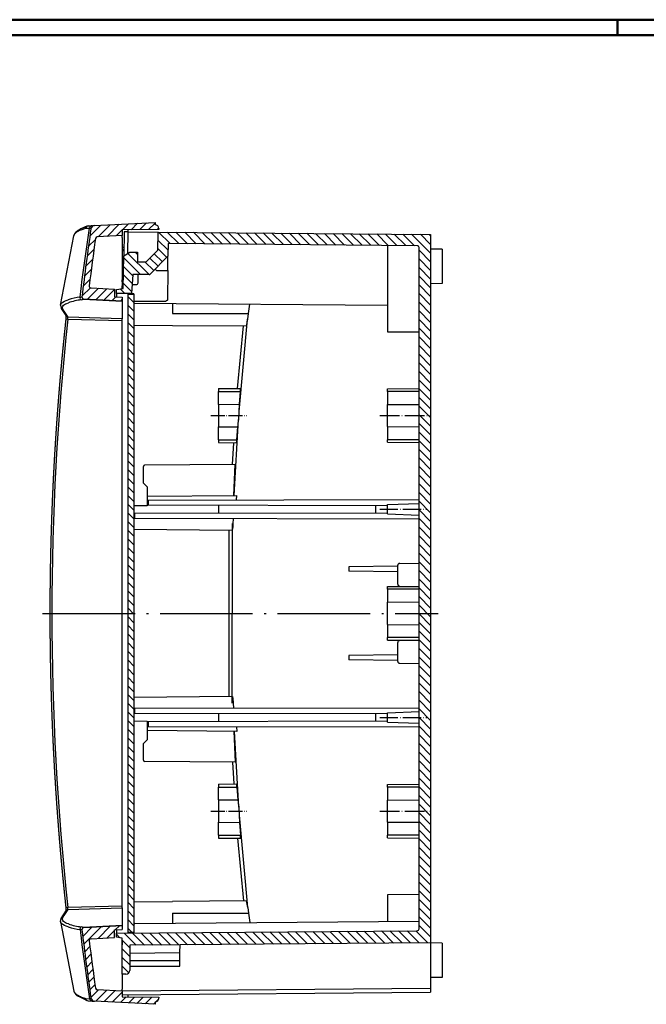
# Model space of a CAD drawing. Units: millimetres. Extents: x 1 to 593, y 1 to 419.
# Drawn here: x 248 to 410, y 164 to 419 of the extents above; entities that cross this region are included whole.
import ezdxf

# ---------------------------------------------------------------- set-up
doc = ezdxf.new("R2010")
doc.units = ezdxf.units.MM
doc.linetypes.add('ACAD_ISO04W100', pattern=[30.5, 24, -3, 0.5, -3])
pattern_1 = [(44.99999999999999, (418.0942474238698, 21.95972610784389), (-1.122532015133643, 1.122532015133644), [])]

msp = doc.modelspace()

# ---------------------------------------------------------------- hatches: boundary and pattern name
at = {"linetype": 'Continuous', "extrusion": (0, 0, -1)}
h = msp.add_hatch(dxfattribs=at)
h.set_pattern_fill('ANSI31', color=1, scale=0.5, angle=-90, style=0)
h.set_pattern_definition([(315, (-165, 12.50000000000136), (1.122532015133644, 1.122532015133643), [])])
edge = h.paths.add_edge_path(flags=0)
edge.add_line((-284, 364.5829052440138), (-284, 364.8000000000016))
edge.add_ellipse((-283, 364.8000000000016), major_axis=(0.7071067811865489, 0.707106781186549), ratio=0.999999999999996, start_angle=45, end_angle=135, ccw=False)
edge.add_line((-283, 365.8000000000015), (-283, 366.4192622342659))
edge.add_line((-283, 366.4192622342659), (-267.346490808215, 365.5988965795379))
edge.add_ellipse((-267.3988267644578, 364.6002670447833), major_axis=(-0.7071067811865533, 0.7071067811865533), ratio=0.999999999999982, start_angle=233.403380004054, end_angle=312.0000000000001, ccw=False)
edge.add_ellipse((-856.9999999999998, 277.5000000000016), major_axis=(-422.142748368478, 422.142748368478), ratio=0.9999999999998938, start_angle=231.6929645167051, end_angle=233.4033800040566, ccw=False)
edge.add_ellipse((-264.5651663943143, 347.0213487398212), major_axis=(-0.3535533905932857, 0.3535533905932857), ratio=0.9999999999999806, start_angle=138.0000000000005, end_angle=231.6929645167046, ccw=False)
edge.add_line((-264.5389984161929, 346.5220339724437), (-274.5, 346.0000000000016))
edge.add_line((-274.5, 346.0000000000016), (-274.5, 347.0013723459995))
edge.add_line((-274.5, 347.0013723459995), (-272.5, 347.1061879045655))
edge.add_line((-272.5, 347.1061879045655), (-272.5, 349.1089325965613))
edge.add_line((-272.5, 349.1089325965615), (-266.3985335834436, 349.4286969018234))
edge.add_ellipse((-266.424701561565, 349.9280116692005), major_axis=(-0.3535533905932882, 0.3535533905932882), ratio=0.9999999999999643, start_angle=138.0000000000005, end_angle=231.9918264827069)
edge.add_ellipse((-856.9999999999998, 277.5000000000016), major_axis=(-421.0820881967761, 421.0820881967761), ratio=0.9999999999998211, start_angle=231.9918264827084, end_angle=233.1802774414454)
edge.add_ellipse((-268.0539652363787, 362.1614914598599), major_axis=(-0.3535533905932884, 0.3535533905932884), ratio=0.9999999999999749, start_angle=233.1802774414455, end_angle=311.9999999999995)
edge.add_line((-268.0277972582573, 362.6608062272373), (-274.5, 363.0000000000016))
edge.add_line((-274.5, 363.0000000000016), (-274.5, 364.5000000000016))
edge.add_line((-274.5, 364.5000000000016), (-284, 364.5829052440138))
at = {"linetype": 'Continuous', "extrusion": (1e-16, 1e-16, -1)}
h = msp.add_hatch(dxfattribs=at)
h.set_pattern_fill('ANSI31', color=1, scale=0.5, angle=-1.27e-14, style=0)
h.set_pattern_definition(pattern_1)
edge = h.paths.add_edge_path(flags=0)
edge.add_line((-273.0000000000001, 182.0000000000016), (-273.0000000000001, 181.0144904710643))
edge.add_line((-273.0000000000001, 181.0144904710643), (-274.5000000000001, 180.7500000000016))
edge.add_line((-274.5000000000001, 180.7500000000016), (-274.5000000000001, 171.4000000000016))
edge.add_line((-274.5, 171.4000000000016), (-275.4433546510739, 171.4000000000016))
edge.add_ellipse((-275.4433546510741, 172.4000000000016), major_axis=(-0.7071067811865503, 0.7071067811865503), ratio=0.9999999999999978, start_angle=45.4999999999996, end_angle=135, ccw=False)
edge.add_line((-276.4433165741382, 172.3912734645032), (-276.5000000000001, 178.8865507187217))
edge.add_line((-276.5000000000001, 178.8865507187217), (-289.5000000000001, 179.0000000000016))
edge.add_line((-289.5000000000001, 179.0000000000015), (-354.5000000000001, 179.5672464064008))
edge.add_line((-354.5000000000001, 179.5672464064009), (-354.5000000000001, 363.3018505767408))
edge.add_line((-354.5000000000001, 363.3018505767408), (-283.7823703463378, 363.9189939812042))
edge.add_line((-283.7823703463378, 363.9189939812042), (-283.7000000000001, 359.2000000000016))
edge.add_line((-283.7000000000001, 359.2000000000016), (-280.7, 356.2000000000016))
edge.add_line((-280.7, 356.2000000000016), (-278.5000000000001, 356.2000000000016))
edge.add_line((-278.5000000000001, 356.2000000000016), (-278.5000000000001, 358.7000000000016))
edge.add_line((-278.5000000000001, 358.7000000000016), (-276.5000000000001, 358.7000000000016))
edge.add_line((-276.5000000000001, 358.7000000000016), (-274.9151686705364, 357.7849972053156))
edge.add_line((-274.9151686705364, 357.7849972053156), (-274.7670115480033, 349.2970813400753))
edge.add_line((-274.7670115480033, 349.2970813400753), (-273.0000000000001, 348.9855095289389))
edge.add_line((-273.0000000000001, 348.9855095289389), (-273.0000000000001, 348.0000000000016))
edge.add_line((-273.0000000000001, 348.0000000000016), (-276.8597004851241, 347.966316904156))
edge.add_line((-276.8597004851241, 347.966316904156), (-277.2913418254401, 352.9000000000016))
edge.add_line((-277.2913418254401, 352.9000000000016), (-281.4428932188135, 352.9000000000016))
edge.add_ellipse((-281.4428932188135, 353.4000000000016), major_axis=(0.3535533905932765, 0.3535533905932765), ratio=0.9999999999995971, start_angle=180, end_angle=225.0000000000001, ccw=False)
edge.add_line((-281.7964466094068, 353.0464466094083), (-286.3711529778123, 357.6211529778138))
edge.add_line((-286.3711529778123, 357.6211529778138), (-286.4000000000001, 360.9266943105591))
edge.add_line((-286.4000000000001, 360.9266943105592), (-351.0043632677493, 360.3629005736154))
edge.add_ellipse((-351.0000000000001, 359.8629196120833), major_axis=(-0.3535533905932742, 0.3535533905932742), ratio=0.9999999999999445, start_angle=-44.50000000000843, end_angle=44.99999999999999)
edge.add_line((-351.5, 359.8629196120833), (-351.5000000000001, 183.1807147268736))
edge.add_ellipse((-351.0000000000001, 183.1807147268736), major_axis=(-0.3535533905932899, 0.3535533905932899), ratio=0.9999999999999161, start_angle=44.99999999999999, end_angle=134.4999999999954)
edge.add_line((-351.0043632677493, 182.6807337653416), (-273.0000000000001, 182.0000000000016))
h = msp.add_hatch(dxfattribs=at)
h.set_pattern_fill('ANSI31', color=1, scale=0.5, angle=-1.27e-14, style=0)
h.set_pattern_definition(pattern_1)
h.paths.add_polyline_path([(-276.0000000000001, 182.2000000000017), (-277.5000000000001, 182.2000000000017), (-277.5000000000001, 347.8000000000017), (-276.0000000000001, 347.8000000000017)], flags=0)
at = {"linetype": 'Continuous', "extrusion": (0, 0, -1)}
h = msp.add_hatch(dxfattribs=at)
h.set_pattern_fill('ANSI31', color=1, scale=0.5, angle=90, style=0)
h.set_pattern_definition([(135, (0, 0), (-1.122532015133644, -1.122532015133643), [])])
edge = h.paths.add_edge_path(flags=0)
edge.add_line((-283.9999999999999, 165.4170947559894), (-283.9999999999999, 165.2000000000017))
edge.add_ellipse((-283, 165.2000000000017), major_axis=(0.7071067811865487, -0.7071067811865488), ratio=0.999999999999996, start_angle=225, end_angle=315)
edge.add_line((-283, 164.2000000000017), (-283, 163.5807377657373))
edge.add_line((-283, 163.5807377657373), (-267.3464908082149, 164.4011034204654))
edge.add_ellipse((-267.3988267644578, 165.3997329552199), major_axis=(-0.7071067811865533, -0.7071067811865533), ratio=0.999999999999982, start_angle=47.9999999999999, end_angle=126.596619995946)
edge.add_ellipse((-856.9999999999998, 252.5000000000016), major_axis=(-422.142748368478, -422.142748368478), ratio=0.9999999999998938, start_angle=126.5966199959434, end_angle=128.3070354832949)
edge.add_ellipse((-264.5651663943142, 182.978651260182), major_axis=(-0.3535533905932857, -0.3535533905932857), ratio=0.9999999999999806, start_angle=128.3070354832954, end_angle=221.9999999999995)
edge.add_line((-264.5389984161928, 183.4779660275595), (-274.5, 184.0000000000016))
edge.add_line((-274.5, 184.0000000000016), (-274.5, 182.9986276540037))
edge.add_line((-274.5, 182.9986276540037), (-272.5, 182.8938120954377))
edge.add_line((-272.5, 182.8938120954377), (-272.5, 180.8910674034419))
edge.add_line((-272.5, 180.8910674034417), (-266.3985335834436, 180.5713030981798))
edge.add_ellipse((-266.424701561565, 180.0719883308027), major_axis=(-0.3535533905932881, -0.3535533905932882), ratio=0.9999999999999643, start_angle=128.0081735172931, end_angle=221.9999999999995, ccw=False)
edge.add_ellipse((-856.9999999999998, 252.5000000000016), major_axis=(-421.0820881967761, -421.0820881967761), ratio=0.9999999999998211, start_angle=126.81972255855459, end_angle=128.0081735172916, ccw=False)
edge.add_ellipse((-268.0539652363787, 167.8385085401433), major_axis=(-0.3535533905932883, -0.3535533905932884), ratio=0.9999999999999749, start_angle=48.00000000000051, end_angle=126.8197225585545, ccw=False)
edge.add_line((-268.0277972582573, 167.3391937727659), (-274.5, 167.0000000000016))
edge.add_line((-274.5, 167.0000000000016), (-274.5, 165.5000000000016))
edge.add_line((-274.5, 165.5000000000016), (-283.9999999999999, 165.4170947559894))

# ---------------------------------------------------------------- linework, layer by layer
at = {"color": 1, "linetype": 'Continuous', "lineweight": 50}
for p, q in [((1, 419.0000000000001), (593, 419.0000000000001)), ((403, 419.0000000000001), (403, 415.0000000000001))]:
    msp.add_line(p, q, dxfattribs=at)
at = {"color": 3, "linetype": 'Continuous', "lineweight": 50}
msp.add_line((20, 415.0000000000001), (589, 415.0000000000001), dxfattribs=at)
for p, q in [((265.3152759766549, 365.4409746899775), (265.6826558348948, 365.5116986834928)), ((265.6826558348948, 365.5116986834928), (266.7153995460515, 365.565822487963)), ((266.7153995460515, 365.565822487963), (267.3108481736847, 365.5970286282143)), ((267.3108481736847, 365.5970286282143), (283.0000000000001, 366.419262234266)), ((283.0000000000001, 366.419262234266), (283.0000000000001, 365.8000000000016)), ((258.4714764263249, 344.9775628443288), (261.9023063701467, 362.9718453198774)), ((274.5, 363.0000000000016), (268.0277972582573, 362.6608062272373)), ((284.0000000000001, 364.5829052440138), (274.5000000000001, 364.5000000000016)), ((274.5000000000001, 364.5000000000016), (274.5000000000001, 363.0000000000017)), ((274.5000000000001, 362.4995424961758), (274.5000000000001, 363.0000000000017)), ((275.0235721931185, 363.9954308546933), (274.9151686705364, 357.7849972053156)), ((276.0235721467321, 363.9867039873074), (275.0235721931186, 363.9954308546933)), ((275.9255027825623, 358.3683138768652), (276.0235721467321, 363.9867039873074)), ((276.0000000000001, 363.9869096983154), (276.0000000000001, 364.5130903016878)), ((276.0235721467321, 363.9867039873074), (283.7823703463379, 363.9189939812042)), ((283.7000000000001, 359.2000000000016), (283.7823703463379, 363.9189939812042)), ((283.7823703463379, 363.9189939812042), (354.5000000000001, 363.3018505767408)), ((284.0000000000001, 364.8000000000017), (284.0000000000001, 364.5829052440138)), ((354.5, 363.3018505767408), (354.5, 179.5672464064009)), ((274.5000000000001, 362.4995424961758), (274.5000000000001, 351.5013533075316)), ((286.4000000000001, 360.9266943105592), (286.3711529778123, 357.6211529778138)), ((351.0043632677493, 360.3629005736154), (286.4000000000001, 360.9266943105592)), ((343.3000000000001, 360.4301355332651), (343.3000000000001, 338.0000000000017)), ((274.9517432658219, 359.8803543658846), (274.5000000000001, 359.8770463802568)), ((274.5000000000001, 359.3846612529815), (274.9431475527653, 359.3879062946821)), ((274.9363766232055, 359.0000000000017), (274.5000000000001, 359.0000000000017)), ((274.7670115480033, 349.2970813400753), (274.9151686705364, 357.7849972053156)), ((274.9151686705364, 357.7849972053156), (276.5000000000001, 358.7000000000016)), ((276.5000000000001, 358.7000000000016), (278.5000000000001, 358.7000000000016)), ((278.5000000000001, 358.7000000000016), (278.5000000000001, 356.2000000000016)), ((280.7, 356.2000000000016), (283.7000000000001, 359.2000000000016)), ((286.3711529778123, 357.6211529778138), (281.7964466094069, 353.0464466094083)), ((286.3693679178482, 357.4166053659427), (286.3711529778034, 357.6211529778139)), ((351.5000000000001, 183.1807147268736), (351.5000000000001, 359.8629196120833)), ((357.5, 359.4738193966293), (354.5, 359.5000000000015)), ((357.5, 359.4738193966293), (357.5, 350.5261806033738)), ((278.5000000000001, 356.2000000000016), (280.7, 356.2000000000016)), ((286.3389424119523, 353.9301877160146), (286.3693679178466, 357.4166053659429)), ((277.2913418254401, 352.9000000000016), (276.8597004851241, 347.966316904156)), ((281.4428932188135, 352.9000000000016), (277.2913418254401, 352.9000000000016)), ((278.6043253562348, 350.7788098877274), (278.6228367019035, 352.9000000000016)), ((281.4428932188135, 352.9000000000016), (281.4447104425466, 352.9000000000016)), ((283.3829312294504, 353.9301877160146), (285.8389614504202, 353.9301877160146)), ((286.3389424119523, 353.9301877160146), (286.2740620684334, 346.4956367322524)), ((274.7792810388515, 350.0000000000016), (274.4738140784315, 350.0000000000016)), ((274.8063548924544, 351.5510600341006), (274.5000000000001, 351.553733552744)), ((274.5000000000001, 351.0013723459995), (274.5000000000001, 351.5013533075316)), ((274.5000000000001, 351.0013723459995), (274.5000000000001, 350.0013723459995)), ((274.7871623003123, 350.4515171666843), (274.5000000000001, 350.4490111392549)), ((274.5000000000001, 349.2500000000015), (274.5000000000001, 350.0000000000015)), ((277.0623991421339, 350.2831731554766), (278.1043443947026, 350.2831731554766)), ((357.5, 350.5261806033738), (354.5, 350.5000000000015)), ((266.3985335834436, 349.4286969018233), (272.5, 349.1089325965615)), ((272.5, 349.1089325965615), (272.5, 347.1061879045655)), ((273.0000000000001, 348.985509528939), (274.7670115480033, 349.2970813400753)), ((273.0000000000001, 348.0000000000016), (273.0000000000001, 348.9855095289389)), ((273.0000000000001, 348.0000000000016), (273.0000000000001, 347.0799840149242)), ((276.8597004851242, 347.966316904156), (273.0000000000001, 348.0000000000016)), ((276.0000000000001, 182.2000000000017), (276.0000000000001, 347.8000000000017)), ((276.0000000000001, 347.8000000000017), (277.5000000000001, 347.8000000000017)), ((276.8597004851241, 347.9663169041559), (277.5000000000001, 347.9607290949433)), ((277.5000000000001, 347.8000000000017), (277.5000000000001, 347.9607290949433)), ((277.5000000000001, 347.8000000000017), (277.5000000000001, 182.2000000000017)), ((258.4933536553624, 344.9733916831519), (258.6692154194957, 344.1251324296706)), ((264.4816889162584, 346.5174517227966), (274.5000000000001, 345.9924142867309)), ((264.5060646096303, 346.5237599601091), (264.5203149153987, 346.5230131332298)), ((274.5000000000001, 346.0000000000016), (264.5203149153974, 346.5230131332298)), ((272.5, 347.1061879045655), (274.5, 347.0013723459995)), ((274.5000000000001, 347.0013723459995), (274.5000000000001, 346.0000000000016)), ((274.5000000000001, 345.9924142867309), (274.5000000000001, 346.0000000000016)), ((274.5000000000001, 345.992414286731), (274.5000000000001, 341.4242569568275)), ((277.5000000000001, 346.0000000000015), (285.7740811069013, 346.0000000000015)), ((277.5000000000001, 345.5000000000016), (343.3000000000002, 344.9257720993698)), ((287.5000000000001, 345.4127313220941), (287.5000000000001, 342.8000000000016)), ((307.2843597792025, 342.8000803039487), (307.5602921536614, 345.2377419091169)), ((258.6590014945295, 344.1185046659449), (260.017318951878, 342.0252265763851)), ((287.5000000000001, 342.8000000000016), (307.2850691433092, 342.8000000000016)), ((307.0617147990782, 341.2828709126683), (307.2878681754616, 342.7995826499038)), ((274.5000000000001, 340.9337625147192), (274.5000000000001, 341.4242569568275)), ((274.5000000000001, 189.0662374852839), (274.5000000000001, 340.9337625147192)), ((277.5000000000001, 339.8000000000016), (287.5000000000001, 339.712731322094)), ((287.5000000000001, 339.712731322094), (306.722160942159, 339.5449820648991)), ((304.8105727720515, 317.3439085356558), (307.0165118429613, 341.2870388454802)), ((304.4249096195851, 323.3459219523942), (305.9688156554637, 339.5534885081194)), ((343.3000000000001, 338.0000000000015), (351.5, 338.0000000000015)), ((299.5000000000001, 323.3000000000016), (305.1845305672747, 323.3496081467147)), ((299.5000000000001, 323.3000000000016), (299.5000000000001, 322.5500000000016)), ((299.5000000000001, 322.5500000000016), (305.1604337173379, 322.5500000000016)), ((299.5000000000001, 319.2047375096572), (299.5000000000001, 322.5500000000016)), ((304.8950822159685, 319.2410937317957), (305.1591310793101, 322.5501039465198)), ((343.3000000000001, 323.2284396841173), (351.5, 323.3000000000016)), ((343.3000000000001, 322.5500000000016), (343.3000000000001, 323.2284396841174)), ((351.5, 322.5500000000016), (343.3000000000001, 322.5500000000016)), ((343.3000000000001, 322.5500000000016), (343.3000000000001, 319.1487679053461)), ((299.4999997459627, 319.2047753254942), (304.896384604643, 319.2410269040851)), ((299.5000000000001, 319.2047375096572), (299.5000000000001, 313.3952624903461)), ((304.719512933724, 315.2600992804672), (304.8732774436929, 317.338364272248)), ((304.8706199139522, 317.3390816385475), (304.9139997518422, 319.2405879294347)), ((343.2999993716688, 319.1488599653113), (351.4999993897413, 319.2048269217292)), ((343.3000000000001, 313.4512320946571), (343.3000000000001, 319.1487679053461)), ((303.5292628686132, 295.6083834430931), (304.6623834859486, 315.2635762453602)), ((299.5000000000001, 310.0500000000016), (299.5000000000001, 313.3952624903461)), ((299.4999997845978, 313.3952304415613), (304.4660216555272, 313.3618534243157)), ((304.2441007497741, 310.0500868411963), (304.464718216852, 313.3619717697483)), ((343.2999993716685, 313.4511400346255), (351.4999993897409, 313.3951730782095)), ((343.3000000000001, 313.4512320946571), (343.3000000000001, 310.0500000000016)), ((299.5000000000001, 310.0500000000016), (304.2454044001512, 310.0500000000016)), ((299.5000000000001, 310.0500000000016), (299.5000000000001, 309.3000000000016)), ((299.5000000000001, 309.3000000000016), (304.1535259411228, 309.2593892943525)), ((303.0873016982417, 303.601631892566), (303.4215971066255, 309.2658848046557)), ((351.5000000000001, 310.0500000000016), (343.3000000000002, 310.0500000000016)), ((343.3000000000001, 309.3715603158858), (343.3000000000001, 310.0500000000016)), ((343.3000000000001, 309.3715603158858), (351.5, 309.3000000000016)), ((280.0000000000001, 298.8000000000016), (280.0000000000001, 303.1026066368232)), ((303.8308030675409, 303.6079682677197), (280.2973820393506, 303.4025952137424)), ((303.4285799524651, 295.6048994712041), (303.8231977329328, 303.60834325633)), ((280.0000000000001, 298.8000000000016), (281.0000000000001, 297.8000000000016)), ((281.0000000000001, 297.8000000000016), (281.0000000000001, 295.4087268677924)), ((281.0000000000001, 295.4087268677924), (304.2096729878025, 295.6112746154237)), ((281.0000000000001, 295.4087268677924), (281.0000000000001, 294.4017453310258)), ((281.0000000000001, 294.4017453310258), (281.2973820393506, 294.4022643611251)), ((281.0000000000001, 294.4017453310258), (281.0000000000001, 293.0230458372069)), ((281.2973820393506, 294.4022643611251), (351.5000000000001, 294.5247911682311)), ((281.2973820393506, 293.0225268071076), (281.2973820393506, 294.4022643611251)), ((304.1594545399716, 294.4421734828056), (304.2095105739269, 295.6112815692669)), ((281.0000000000001, 292.9305440372693), (277.5000000000001, 292.9000000000016)), ((281.0000000000001, 293.023045837207), (281.0000000000001, 292.9305440372693)), ((281.2973820393506, 293.0225268071076), (281.0000000000001, 293.023045837207)), ((343.3000000000001, 292.9143117144), (281.2973820393505, 293.0225268071076)), ((299.5000000000001, 292.9907572132594), (299.5000000000001, 291.0092427867438)), ((340.3000000000001, 291.0804522925307), (340.3000000000001, 292.9195477074726)), ((343.3000000000001, 293.2136496901692), (351.5, 293.5000000000016)), ((343.3000000000001, 290.786350309834), (343.3000000000001, 293.2136496901692)), ((277.5000000000001, 290.9708455042117), (277.7973820393506, 290.971364534311)), ((277.7973820393506, 289.5994809699023), (277.5000000000001, 289.6000000000017)), ((277.7973820393506, 290.971364534311), (343.3000000000001, 291.0856882856032)), ((277.7973820393506, 289.5994809699023), (277.7973820393506, 290.971364534311)), ((351.5000000000001, 289.4708455042116), (277.7973820393506, 289.5994809699022)), ((303.2941968417822, 288.2912151631361), (303.3925210410635, 289.5546834700605)), ((343.3000000000001, 290.786350309834), (351.5, 290.5000000000015)), ((277.5000000000001, 286.8000000000016), (303.0901957444387, 286.5766777450003)), ((302.1459232126323, 286.582967878647), (302.1609695466435, 243.4168875439915)), ((303.0202962669666, 241.7095368453154), (303.1454400820317, 288.2915997126808)), ((346.0000000000001, 277.2020022271525), (333.3000000000002, 277.0911710062098)), ((333.3000000000001, 277.0911710062099), (333.3000000000001, 275.9088289937935)), ((346.0000000000001, 275.7979977728508), (333.3000000000002, 275.9088289937934)), ((346.0000000000001, 272.5436533781482), (346.0000000000001, 277.4563466218548)), ((346.4956367322509, 277.956327583387), (351.5000000000001, 278.0000000000015)), ((343.3000000000001, 271.9284396841173), (351.5, 272.0000000000015)), ((343.3000000000001, 271.2500000000015), (343.3000000000001, 271.9284396841173)), ((351.5000000000001, 271.2500000000015), (343.3000000000002, 271.2500000000015)), ((343.3000000000001, 271.2500000000015), (343.3000000000001, 267.9284396841173)), ((346.4956367322509, 272.0436724166162), (351.5000000000001, 272.0000000000015)), ((351.0043632677492, 272.0043253562362), (351.0043632677492, 271.995674643767)), ((343.3000000000001, 267.9284396841173), (351.5, 268.0000000000015)), ((343.3000000000001, 262.0715603158858), (343.3000000000001, 267.9284396841173)), ((343.3000000000001, 262.0715603158858), (343.3000000000001, 258.7500000000016)), ((343.3000000000001, 262.0715603158858), (351.5, 262.0000000000016)), ((351.5000000000001, 258.7500000000015), (343.3000000000002, 258.7500000000015)), ((343.3000000000001, 258.0715603158858), (343.3000000000001, 258.7500000000016)), ((343.3000000000001, 258.0715603158858), (351.5, 258.0000000000016)), ((346.4956367322509, 257.956327583387), (351.5000000000001, 258.0000000000016)), ((351.0043632677492, 258.0043253562362), (351.0043632677492, 257.9956746437669)), ((346.0000000000001, 252.5436533781483), (346.0000000000001, 257.4563466218549)), ((346.0000000000001, 254.2020022271525), (333.3000000000002, 254.0911710062098)), ((333.3000000000001, 254.0911710062099), (333.3000000000001, 252.9088289937935)), ((346.0000000000001, 252.7979977728508), (333.3000000000002, 252.9088289937935)), ((346.4956367322509, 252.043672416616), (351.5000000000001, 252.0000000000016)), ((303.0901957445901, 243.4233222550043), (277.5, 243.2000000000016)), ((303.1860789868816, 243.0720525393544), (303.2994082019258, 241.7092171259735)), ((277.5000000000001, 240.4000000000016), (277.7973820393506, 240.400519030101)), ((277.7973820393506, 240.400519030101), (351.5000000000001, 240.5291544957916)), ((277.7973820393506, 239.0286354656923), (277.7973820393506, 240.400519030101)), ((303.2937071545332, 241.708745954045), (303.393440346787, 240.4453909541746)), ((277.7973820393506, 239.0286354656923), (277.5000000000001, 239.0291544957916)), ((343.3000000000001, 238.9143117144), (277.7973820393505, 239.0286354656923)), ((299.5000000000001, 238.9907572132594), (299.5000000000001, 237.0092427867439)), ((340.3000000000001, 237.0804522925307), (340.3000000000001, 238.9195477074725)), ((343.3000000000001, 239.2136496901692), (351.5, 239.5000000000016)), ((343.3000000000001, 236.786350309834), (343.3000000000001, 239.2136496901692)), ((277.5000000000001, 237.1000000000017), (281, 237.069455962734)), ((281.0000000000001, 237.069455962734), (281.0000000000001, 236.9769541627963)), ((281.0000000000001, 236.9769541627963), (281.2973820393506, 236.9774731928956)), ((281.0000000000001, 236.9769541627963), (281.0000000000001, 235.5982546689774)), ((281.0000000000001, 235.5982546689774), (281.0000000000001, 234.5912731322109)), ((281.2973820393506, 235.5977356388781), (281.0000000000001, 235.5982546689774)), ((281.2973820393506, 236.9774731928956), (343.3000000000001, 237.0856882856032)), ((281.2973820393506, 235.5977356388781), (281.2973820393506, 236.9774731928956)), ((351.5000000000001, 235.4752088317721), (281.2973820393506, 235.5977356388782)), ((304.1594545406837, 235.5578265171995), (304.2095105738629, 234.3887184307335)), ((343.3000000000001, 236.786350309834), (351.5, 236.5000000000015)), ((304.2096729878024, 234.3887253845796), (281.0000000000001, 234.5912731322109)), ((281.0000000000001, 234.5912731322109), (281.0000000000001, 232.2000000000016)), ((303.4285799524655, 234.3951005287992), (303.8231977329319, 226.3916567436733)), ((303.5292658445603, 234.3916167322723), (304.6623850041104, 214.7364238456723)), ((281.0000000000001, 232.2000000000016), (280.0000000000001, 231.2000000000016)), ((280.0000000000001, 226.8973933631801), (280.0000000000001, 231.2000000000016)), ((303.8308030675396, 226.3920317322836), (280.2973820393506, 226.5974047862609)), ((303.0868958744847, 226.398344141823), (303.4212222197723, 220.7340930562761)), ((299.5000000000001, 220.7000000000016), (304.1535259411228, 220.7406107056506)), ((299.5000000000001, 220.7000000000016), (299.5000000000001, 219.9500000000016)), ((299.5000000000001, 219.9500000000016), (304.2454044001511, 219.9500000000016)), ((299.5000000000001, 216.6047375096572), (299.5000000000001, 219.9500000000016)), ((304.2441007497741, 219.9499131588069), (304.4647182168519, 216.638028230255)), ((343.3000000000001, 220.6284396841174), (351.5000000000001, 220.7000000000016)), ((343.3000000000001, 219.9500000000016), (343.3000000000001, 220.6284396841174)), ((351.5000000000001, 219.9500000000016), (343.3000000000002, 219.9500000000016)), ((343.3000000000001, 219.9500000000016), (343.3000000000001, 216.5487679053461)), ((299.4999997845978, 216.604769558442), (304.4660216555271, 216.6381465756876)), ((299.5000000000001, 216.6047375096572), (299.5000000000001, 210.7952624903461)), ((304.484503436866, 216.6403762140792), (304.7169899789287, 214.7401350897902)), ((304.7210289892496, 214.7399942294797), (304.871767173267, 212.6615074110447)), ((343.2999993716688, 216.5488599653112), (351.4999993897413, 216.6048269217291)), ((343.3000000000001, 210.8512320946571), (343.3000000000001, 216.5487679053461)), ((304.8143600635442, 212.6564311745438), (307.0250500229601, 188.7137404720671)), ((304.8707854326106, 212.6609270242255), (304.9150632232957, 210.7594451580933)), ((299.5000000000001, 207.4500000000016), (299.5000000000001, 210.7952624903461)), ((299.4999997459627, 210.795224674509), (304.8963846046431, 210.7589730959181)), ((304.8950822159686, 210.7589062682075), (305.1591310793101, 207.4498960534833)), ((343.2999993716684, 210.8511400346255), (351.4999993897409, 210.7951730782096)), ((343.3000000000001, 210.8512320946571), (343.3000000000001, 207.4500000000016)), ((299.5000000000001, 207.4500000000016), (305.1604337173378, 207.4500000000016)), ((299.5000000000001, 207.4500000000016), (299.5000000000001, 206.7000000000016)), ((351.5, 207.4500000000016), (343.3000000000001, 207.4500000000016)), ((343.3000000000001, 206.7715603158858), (343.3000000000001, 207.4500000000016)), ((299.5000000000001, 206.7000000000016), (305.1845305672747, 206.6503918532884)), ((304.4322020850917, 206.6547798774972), (305.9706326782199, 190.4466915726456)), ((343.3000000000001, 206.7715603158858), (351.5, 206.7000000000016)), ((351.5, 192.0715603158858), (343.3000000000001, 192.0000000000016)), ((343.3000000000001, 192.0000000000016), (343.3000000000001, 185.0742279006335)), ((274.5000000000001, 188.5757430431758), (274.5000000000001, 189.0662374852839)), ((277.5000000000001, 190.2000000000016), (287.5000000000001, 190.2872686779091)), ((306.722160942508, 190.4550179351071), (287.5000000000001, 190.2872686779091)), ((258.6590014945298, 185.8814953340583), (260.0173189518782, 187.9747734236181)), ((274.5000000000001, 188.5757430431758), (274.5000000000001, 184.0075857132723)), ((287.5000000000001, 187.2000000000016), (287.5000000000001, 184.5872686779092)), ((287.5000000000001, 187.2000000000016), (307.2850691433111, 187.2000000000016)), ((307.0609818379507, 188.7170190898981), (307.2886878963159, 187.2005433658906)), ((307.2843597791966, 187.1999196960376), (307.5602921536691, 184.7622580908869)), ((258.4714986034753, 185.0224414397867), (261.9022842418412, 167.0281505166314)), ((258.4933536553624, 185.0266083168514), (258.6692154194959, 185.8748675703327)), ((274.5000000000001, 184.0075857132722), (264.4816889162582, 183.4825482772067)), ((264.5203149153974, 183.4769868667735), (274.5000000000001, 184.0000000000016)), ((274.5000000000001, 184.0000000000016), (274.5000000000001, 184.0075857132723)), ((274.5000000000001, 184.0000000000016), (274.5000000000001, 182.9986276540037)), ((277.7973820393506, 184.5025952137424), (351.5000000000001, 185.1457882165178)), ((264.5060646096303, 183.4762400398942), (264.5203149153989, 183.4769868667735)), ((272.5, 182.8938120954377), (274.5, 182.9986276540037)), ((272.5, 180.8910674034417), (272.5, 182.8938120954377)), ((273.0000000000001, 182.9200159850791), (273.0000000000001, 182.0000000000016)), ((273.0000000000001, 182.0000000000016), (351.0043632677493, 182.6807337653416)), ((273.0000000000001, 181.0144904710643), (273.0000000000001, 182.0000000000016)), ((277.5000000000001, 182.2000000000017), (276.0000000000001, 182.2000000000017)), ((277.5000000000001, 182.03927090506), (277.5000000000001, 182.2000000000017)), ((266.3985335834436, 180.5713030981799), (272.5, 180.8910674034417)), ((274.5000000000001, 180.7500000000016), (273.0000000000001, 181.0144904710643)), ((274.5000000000001, 180.0000000000016), (274.4738140784315, 180.0000000000016)), ((274.5000000000001, 171.4000000000016), (274.5000000000001, 180.7500000000016)), ((274.5000000000001, 179.9986276540037), (274.5000000000001, 178.9986276540038)), ((276.5000000000001, 178.8865507187217), (276.4433165741382, 172.3912734645032)), ((289.5000000000001, 179.0000000000015), (276.5000000000001, 178.8865507187217)), ((289.4825449350719, 176.9998476719576), (289.5000000000001, 179.0000000000015)), ((354.5000000000001, 179.5672464064009), (289.5000000000001, 179.0000000000015)), ((354.5000000000001, 179.5672464064009), (354.5000000000001, 167.645851545405)), ((357.5000000000001, 179.4738193966292), (354.5000000000001, 179.5000000000015)), ((357.5000000000001, 179.4738193966292), (357.5000000000001, 170.5261806033738)), ((276.4825449350719, 176.8863983906778), (289.4825449350719, 176.9998476719577)), ((289.4649610030021, 174.9849286321209), (289.4825449350719, 176.9998476719576)), ((276.4659585212048, 174.9857836151669), (289.4649610030021, 174.9849286321209)), ((289.4520022271509, 173.5000000000016), (289.4649610030021, 174.9849286321209)), ((274.5000000000001, 171.4000000000016), (274.5000000000001, 167.5004575038274)), ((275.4433546510741, 171.4000000000016), (274.5000000000001, 171.4000000000016)), ((276.4529922840296, 173.5000000000016), (289.4520022271509, 173.5000000000016)), ((357.5000000000001, 170.5261806033738), (354.5000000000001, 170.5000000000015)), ((274.5, 167.0000000000016), (268.0277972582573, 167.3391937727659)), ((354.5, 167.645851545405), (274.5000000000001, 166.9477021221443)), ((274.5000000000001, 167.0000000000016), (274.5000000000001, 167.5004575038273)), ((274.5000000000001, 167.0000000000016), (274.5000000000001, 165.5000000000016)), ((274.5000000000001, 166.0000000000015), (354.5000000000001, 166.6981494232622)), ((354.5000000000001, 167.645851545405), (354.5000000000001, 166.6981494232622)), ((265.315275976655, 164.559025310026), (265.6826558348948, 164.4883013165106)), ((265.6826558348947, 164.4883013165105), (266.7153995460515, 164.4341775120403)), ((266.7153995460515, 164.4341775120403), (267.3108481736847, 164.4029713717889)), ((283.0000000000001, 163.5807377657374), (267.3108481736847, 164.402971371789)), ((274.5000000000001, 165.5000000000016), (284.0000000000001, 165.4170947559893)), ((276.0000000000001, 165.4869096983155), (276.0000000000001, 166.0130903016878)), ((283.0000000000001, 164.2000000000016), (283.0000000000001, 163.5807377657373)), ((284.0000000000001, 165.4170947559894), (284.0000000000001, 165.2000000000016))]:
    msp.add_line(p, q)
at = {"color": 1, "linetype": 'Continuous'}
for p, q in [((263.9236994508548, 364.5293188427758), (264.8102178968275, 364.8614004239482)), ((264.0343074109066, 351.0037594426041), (265.998497899797, 364.9602505298)), ((264.9198582425654, 364.8820356879253), (266.0109820390891, 364.9589943802286)), ((263.5445399712184, 347.0205657054048), (263.9209440485755, 350.0015082376224)), ((263.9219069031499, 350.00138814361), (264.0511465951471, 351.0013881461343)), ((260.3813037183067, 341.3352292347301), (274.5000000000001, 340.9337625147192)), ((274.5000000000001, 341.4242569568275), (260.4117421704704, 341.8248581560204)), ((274.5000000000001, 189.0662374852839), (260.3813037183079, 188.6647707652732)), ((260.4117421704706, 188.1751418439828), (274.5000000000001, 188.5757430431758)), ((263.5445322932886, 182.9794270596526), (263.9209430703591, 179.998490508618)), ((263.9219069027142, 179.9986118516109), (264.0511465957488, 178.9986118573539)), ((264.0353077474438, 178.9963863341453), (265.9952585042516, 165.0389600781167)), ((263.9236994508542, 165.470681157225), (264.8102178968278, 165.138599576056)), ((264.9198582425652, 165.1179643120779), (266.0109820390891, 165.0410056197747))]:
    msp.add_line(p, q, dxfattribs=at)
at = {"color": 1, "linetype": 'ACAD_ISO04W100', "lineweight": 25, "ltscale": 0.1499519005394485}
for p, q in [((297.5000000000001, 316.3000000000015), (306.7970178334459, 316.3000000000015)), ((297.5000000000001, 213.7000000000017), (306.7970178334459, 213.7000000000017))]:
    msp.add_line(p, q, dxfattribs=at)
at = {"color": 1, "linetype": 'ACAD_ISO04W100', "lineweight": 25, "ltscale": 0.2129032258064505}
for p, q in [((341.3000000000001, 316.3000000000015), (354.5, 316.3000000000015)), ((341.3000000000001, 213.7000000000017), (354.5, 213.7000000000017))]:
    msp.add_line(p, q, dxfattribs=at)
at = {"color": 1, "linetype": 'ACAD_ISO04W100', "lineweight": 25, "ltscale": 0.1967741935483878}
for p, q in [((341.3, 292.0000000000017), (353.5, 292.0000000000017)), ((341.3, 238.0000000000015), (353.5, 238.0000000000015))]:
    msp.add_line(p, q, dxfattribs=at)
at = {"color": 1, "linetype": 'ACAD_ISO04W100', "lineweight": 25}
msp.add_line((253.8143443593925, 265.0000000000016), (356.5000000000001, 265.0000000000016), dxfattribs=at)
for centre, radius, start, end in [((267.3631841299276, 364.5983990934596), 1, 92.99999999999255, 171.7726636956627), ((283.0000000000001, 364.8000000000017), 0.9999999999999998, 0, 90), ((956.2000000000002, 265.0000000000015), 697, 171.7726636956627, 173.2369505253149), ((856.9999999999998, 277.5000000000016), 595.4999999999999, 171.8197225585475, 173.0081735172998), ((268.0539652363787, 362.1614914598599), 0.5, 92.99999999999243, 171.8197225585475), ((351.0000000000001, 359.8629196120833), 0.5, 0, 89.49999999999542), ((281.4428932188135, 353.4000000000016), 0.5, 270, 314.9999999999955), ((266.424701561565, 349.9280116692005), 0.5, 173.0081735172998, 267.0000000000076), ((278.1043443947026, 350.7831731554766), 0.5000000000000028, 270, 359.500000000002), ((264.5464828935189, 347.0223279006071), 0.5, 173.2369505253084, 267.0000000000074), ((264.5089680628396, 346.462291469211), 0.0615370247399199, 92.70434587851182, 116.3143995896021), ((255.4321024030398, 341.9138282784165), 4.552041808612072, 353.3827772838782, 2.332131804771601), ((300.3179803599785, 341.6981406929549), 6.756450325929304, 341.4167676992712, 356.4762976504054), ((301.3639310102777, 323.0645778978648), 3.83121693691246, 352.2811696425514, 4.266564192108244), ((288.2358540750807, 316.3973463354038), 16.51158298029296, 349.4065894873667, 356.0534754078306), ((300.3601613968426, 310.1008678547459), 3.88557598476767, 347.492659543352, 359.2498932825268), ((280.3000000000001, 303.1026066368232), 0.2999999999999999, 90.50000000000458, 180), ((296.8795126343803, 288.1857999833659), 6.415750857971895, 345.4746638872154, 0.9413116646986189), ((346.5000000000001, 277.456346621855), 0.5, 90.50000000000458, 180), ((346.5000000000001, 272.5436533781482), 0.5, 180, 269.4999999999954), ((346.5000000000001, 257.4563466218549), 0.5, 90.50000000000458, 180), ((346.5000000000001, 252.5436533781483), 0.5, 180, 269.4999999999954), ((280.3000000000001, 226.8973933631801), 0.2999999999999999, 180, 269.4999999999954), ((300.360642030543, 219.8991880006657), 3.885094661343492, 0.7493758501742235, 12.50807132394579), ((301.3637586954704, 206.9354169092897), 3.831388387897908, 355.7337049575024, 7.718561207838038), ((300.3180563484085, 188.3018741525956), 6.756373568737386, 3.523616299392692, 18.5833183287301), ((255.8204067464339, 188.1007153638829), 4.164758555896648, 357.2505095184072, 7.034069247670098), ((277.8000000000001, 184.2026066368232), 0.2999999999999999, 90.50000000000458, 180), ((264.5464828935189, 182.9776720993963), 0.5, 92.99999999999255, 186.763049474685), ((956.2000000000002, 265.0000000000015), 697, 186.763049474685, 188.2273363043372), ((264.5089680628377, 183.5377085307877), 0.0615370247349724, 243.6856004101653, 267.2956541230794), ((351.0000000000001, 183.1807147268736), 0.5, 270.5000000000045, 0), ((266.424701561565, 180.0719883308027), 0.4999999999999999, 92.99999999999226, 186.9918264827003), ((856.9999999999998, 252.5000000000016), 595.4999999999997, 186.9918264827003, 188.1802774414521), ((275.4433546510741, 172.4000000000016), 1, 270, 359.500000000002), ((268.0539652363787, 167.8385085401433), 0.5, 188.1802774414521, 267.0000000000077), ((267.3631841299276, 165.4016009065436), 1, 188.2273363043372, 267.0000000000074), ((283.0000000000001, 165.2000000000016), 0.9999999999999998, 270, 0)]:
    msp.add_arc(centre, radius, start, end)
at = {"color": 1, "linetype": 'Continuous'}
for centre, radius, start, end in [((264.956359225304, 364.4450953318639), 0.4380650249974968, 94.77594069438182, 109.3347453174313), ((266.2193716364047, 327.4229789708065), 19.77901080558205, 97.76910564437148, 106.7855414523096), ((266.0942584332121, 328.7173837592971), 17.75255573556488, 97.1809042798203, 108.279841206101), ((263.5187019819634, 348.527711467582), 1.507516012225879, 271.0230668237565, 289.5593944670637), ((263.7965453118093, 347.6643136209475), 1.335931874066982, 273.3728785643136, 300.854400661264), ((259.2250186076638, 341.6528718661846), 1.199121386020535, 344.639218243942, 8.246196339284113), ((259.2239725508534, 188.347063104263), 1.200147319715963, 351.764038768814, 15.35054664776555), ((266.0942585215837, 201.2826166714898), 17.75255617401628, 251.7201590186587, 262.8190956109861), ((266.2193716737415, 202.5770212007072), 19.77901098056553, 253.2144585876279, 262.2308943156316), ((263.5187019821628, 181.4722885335199), 1.507516011123765, 70.44060552609265, 88.976933183084), ((263.7965453120644, 182.3356863798851), 1.335931873224048, 59.14559932987336, 86.62712144450832), ((264.9563592253025, 165.5549046681326), 0.438065024990635, 250.6652546824309, 265.2240593057097)]:
    msp.add_arc(centre, radius, start, end, dxfattribs=at)
for centre, major_axis, ratio, start_param, end_param in [((265.6321533961238, 364.4925081902891), (-0.3168774194688295, 0.9484664996882173), 0.8338882798587558, 9.8e-15, 0.9182770731057239), ((265.7349917911379, 364.5130691487381), (-0.0523359562429942, 0.9986295347545397), 0.8716103503483006, -5.93e-14, 1.147547872034027), ((266.7677355022944, 364.5671929532083), (-0.052335956242942, 0.9986295347545423), 0.8144873860415106, 2e-16, 1.125901585063934), ((263.9013112944531, 346.8224249165367), (-0.0719185024865127, 0.4948006962404607), 0.7442781855208331, 1.053850695727358, 2.878936275239157), ((259.0973354579021, 344.3834214784416), (0.4281200384062381, 0.2582890487709827), 0.978106589185209, 3.141592653589809, 4.126614318268487), ((951.1908440774364, 321.2017027968792), (-696.1355363802777, 37.04572535107452), 0.1734101988745065, 0.1170867655235116, 0.1337010682280446), ((948.9142451618659, 265.0000000000016), (-1.523e-13, 699.4773261965966), 0.9902680687415703, 1.461446721703546, 1.680145931886251), ((260.4508902687868, 341.3352292347301), (-0.4970709794094192, 0.0540411086947309), 0.0151882129229932, 1.2e-14, 1.431993233100956), ((260.4379101485916, 342.3165872101273), (0.4108119761173824, 0.2850149474650987), 0.9760602160252707, 3.141592653589875, 4.064378985926277), ((951.1908440774364, 208.7982972031241), (-696.1355363802774, -37.0457253510745), 0.1734101988745058, 6.149484238951541, 6.166098541656075), ((260.4508902687884, 188.664770765257), (0.4970709794096273, 0.0540411086929691), 0.0151882129469562, 1.709599420486888, 3.141592653589785), ((260.4379101485921, 187.6834127898762), (-0.4108119761194354, 0.2850149474621738), 0.9760602160248655, 5.360398974836247, 6.283185307179493), ((259.0973354579021, 185.6165785215616), (-0.4281200384063043, 0.2582890487710301), 0.978106589185211, 5.298163642500885, 6.283185307179476), ((263.9013112944531, 183.1775750834665), (0.0719185024865359, 0.4948006962406011), 0.7442781855208481, 0.2626563783506588, 2.087741957862782), ((265.6321533961237, 165.5074918097142), (0.3168774194688098, 0.9484664996881983), 0.8338882798587572, 2.223315580484046, 3.14159265358982), ((265.7349917911377, 165.4869308512652), (0.0523359562429965, 0.9986295347545713), 0.8716103503483006, 1.994044781555779, 3.141592653589854), ((266.7677355022944, 165.432807046795), (0.0523359562429017, 0.9986295347545414), 0.8144873860415499, 2.015691068525687, 3.141592653589743)]:
    msp.add_ellipse(centre, major_axis=major_axis, ratio=ratio, start_param=start_param, end_param=end_param, dxfattribs=at)
for centre, major_axis, ratio, start_param, end_param in [((281.4447104425466, 353.4000000000016), (1.226e-13, 0.5), 0.9974373883501465, 3.141592653590281, 3.922710175135219), ((283.3829312294504, 353.9258244482653), (-0.3535533905932864, 0.35355339059329), 0.0061707099069054, 4.718559611971338, 6.283185307179586), ((285.8389614504202, 353.9345509837637), (0.4999809615320815, -0.0043632677491843), 0.0087262032439391, 4.712465132806567, 6.283185307179586)]:
    msp.add_ellipse(centre, major_axis=major_axis, ratio=ratio, start_param=start_param, end_param=end_param)
for points, degree, knots in [([(261.9240490929596, 362.9676998039565), (262.4946016928041, 363.9669500458249), (263.8267119674039, 364.8508350517222), (265.3152759766549, 365.4409746899773)], 1, [0, 0, 2.948755507257051, 6.876112348337931, 9.984564276445369, 9.984564276445369]), ([(281.7964466094068, 353.0464466094083), (281.7963651199173, 353.0463651199188), (281.796290629032, 353.0462859196697), (281.7961152118583, 353.0460859847605), (281.7960252418672, 353.0459688418072), (281.79583828874, 353.0456797216427), (281.7957694923791, 353.0455170171271), (281.7957224974382, 353.0452062720246), (281.7957550335959, 353.0450617826354), (281.7958450296871, 353.0449364178222)], 3, [9e-16, 9e-16, 9e-16, 9e-16, 0.0063594827201714, 0.0063594827201714, 0.0165346550724443, 0.0165346550724443, 0.0328149308360808, 0.0328149308360808, 0.0508758617613651, 0.0508758617613651, 0.0508758617613651, 0.0508758617613651]), ([(286.2740620684334, 346.4956367322524), (286.2655472295686, 346.4080160325379), (286.2427231495118, 346.3257167939896), (286.1641082091119, 346.1871440274819), (286.0459268210236, 346.0803574047931), (285.8990811069014, 346.0158770817257), (285.7740811069013, 346.0000000000015)], 1, [0, 0, 0.0880334567045558, 0.173438979336783, 0.3327585339170435, 0.4920388631349189, 0.6524177140441725, 0.7784220065268598, 0.7784220065268598]), ([(303.0901957445901, 243.4233222550043), (303.096225426894, 243.4233748751929), (303.1024507071646, 243.4172717900207), (303.1306377616575, 243.3630736021393), (303.1540329308389, 243.2499903445387), (303.1779711288255, 243.0713783147341)], 3, [-2.622640221538805, -2.622640221538805, -2.622640221538805, -2.622640221538805, -2.275766499387039, -2.275766499387039, -1.094140247339761, -1.094140247339761, -1.094140247339761, -1.094140247339761]), ([(265.3152759766549, 164.559025310026), (262.6487120723206, 165.8891749289844), (261.9240490929599, 167.0323001960467)], 1, [0, 0, 6.465170092044403, 9.96639561319346, 9.96639561319346])]:
    msp.add_open_spline(points, degree=degree, knots=knots)
for points, knots in [([(263.9251434111289, 364.5254562467225), (263.5585008734143, 364.3725225804384), (263.239354026397, 364.2168164705863), (262.5123696005843, 363.7926027942047), (262.2036017161093, 363.5241164142388), (261.982965408074, 363.1601201514895), (261.9439961898531, 363.0635794341692), (261.9240490929599, 362.9676998039567)], [1.738270311931101, 1.738270311931101, 1.738270311931101, 1.738270311931101, 4.096124327298225, 4.096124327298225, 8.129231357253383, 8.129231357253383, 9.591034242826652, 9.591034242826652, 9.591034242826652, 9.591034242826652]), ([(266.3734760611487, 364.7415002415825), (266.3751841370131, 364.7533135392902), (266.3749121493697, 364.7649100686977), (266.3688708988077, 364.7943521373688), (266.3598922849774, 364.8117707936175), (266.3224696054221, 364.8546802528485), (266.2858053850764, 364.8786645589708), (266.1776096478659, 364.9233871705239), (266.1025845961002, 364.9433064174897), (266.0110177173672, 364.9584885319998)], [-1.186e-13, -1.186e-13, -1.186e-13, -1.186e-13, 0.2584370601898063, 0.2584370601898063, 0.6719363564936863, 0.6719363564936863, 1.333535230579894, 1.333535230579894, 2.067496481519281, 2.067496481519281, 2.067496481519281, 2.067496481519281]), ([(258.4933536553624, 344.9733916831521), (258.5259635232964, 345.1574215181099), (258.6341921823292, 345.3376077787037), (259.1435717353453, 345.8153787238111), (259.7005118443438, 346.0984890446978), (260.4938973349481, 346.354916534426), (260.5006337778013, 346.3570861972593), (260.5073866085345, 346.3592537257215)], [2.864599286994113, 2.864599286994113, 2.864599286994113, 2.864599286994113, 5.898175265330679, 5.898175265330679, 11.21484029323439, 11.21484029323439, 11.2602549798927, 11.2602549798927, 11.2602549798927, 11.2602549798927]), ([(259.0711674797806, 343.8916924243348), (258.8598117794701, 344.2420193583061), (258.9255185889667, 344.5843936988949), (259.5357846807354, 345.141935853108), (259.9534714272876, 345.366936191689), (260.5260203256879, 345.5740726252117)], [0, 0, 0, 0, 5.898175265330679, 5.898175265330679, 10.31265193365153, 10.31265193365153, 10.31265193365153, 10.31265193365153]), ([(260.5073866085345, 183.6407462742815), (260.5006337355025, 183.6429138163213), (260.4938972505504, 183.6450834927605), (259.700511624206, 183.9015110375191), (259.1435716430615, 184.1846213385762), (258.634192165643, 184.6623922507433), (258.5259635222121, 184.8425784952), (258.4933536553624, 185.0266083168514)], [5.354322762889094, 5.354322762889094, 5.354322762889094, 5.354322762889094, 5.399737725644399, 5.399737725644399, 10.7164025632019, 10.7164025632019, 13.74997830705051, 13.74997830705051, 13.74997830705051, 13.74997830705051]), ([(260.5260203426614, 184.4259273674066), (259.9534713352538, 184.63306383545), (259.5357846239549, 184.8580641797159), (258.9255185880773, 185.4156063273798), (258.8598117870372, 185.7579806542396), (259.0711674797806, 186.1083075756684)], [6.301925618108742, 6.301925618108742, 6.301925618108742, 6.301925618108742, 10.7164025632019, 10.7164025632019, 16.61457761736725, 16.61457761736725, 16.61457761736725, 16.61457761736725]), ([(261.9240490929598, 167.0323001960468), (261.9439961899562, 166.9364205653628), (261.982965408467, 166.8398798475245), (262.2036017181591, 166.4758835833227), (262.5123696035899, 166.2073972037855), (263.2393540277214, 165.7831835287958), (263.5585008739756, 165.6274774193307), (263.9251434111291, 165.4745437532807)], [3.012425222317157, 3.012425222317157, 3.012425222317157, 3.012425222317157, 4.474228111686939, 4.474228111686939, 8.507335141939963, 8.507335141939963, 10.86518915659263, 10.86518915659263, 10.86518915659263, 10.86518915659263]), ([(266.0110177173669, 165.0415114680035), (266.1025845961152, 165.056693582516), (266.1776096476865, 165.0766128294609), (266.2858053844132, 165.1213354407082), (266.322469605042, 165.1453197468196), (266.3598922849039, 165.1882292062386), (266.3688708987822, 165.2056478625525), (266.3749121493713, 165.2350899312885), (266.3751841370134, 165.246686460711), (266.3734760611487, 165.2584997584208)], [0, 0, 0, 0, 0.7339612510608158, 0.7339612510608158, 1.395560125256479, 1.395560125256479, 1.80905942162877, 1.80905942162877, 2.067496481861451, 2.067496481861451, 2.067496481861451, 2.067496481861451])]:
    msp.add_open_spline(points, degree=3, knots=knots, dxfattribs=at)
msp.add_open_spline([(259.953819289379, 188.6107296565639), (259.7614684898021, 190.4012056727944), (259.5736802640107, 192.1921755111652), (259.3904558550066, 193.9836273159647), (259.211796475583, 195.7755492282968), (259.0377033083171, 197.5679293861514), (258.8681775055603, 199.3607559244871), (258.7032201894326, 201.1540169753077), (258.5428324518141, 202.9477006677424), (258.3870153543378, 204.7417951281229), (258.2357699283832, 206.5362884800629), (258.0890971750687, 208.3311688445364), (257.9469980652457, 210.1264243399561), (257.8094735394913, 211.9220430822524), (257.6765245081035, 213.7180131849511), (257.5481518510934, 215.514322759255), (257.4243564181807, 217.3109599141185), (257.3051390287877, 219.1079127563273), (257.1905004720338, 220.9051693905808), (257.0804415067299, 222.7027179195661), (256.9749628613747, 224.5005464440384), (256.8740652341479, 226.2986430629021), (256.7777492929075, 228.0969958732855), (256.6860156751844, 229.8955929706218), (256.5988649881783, 231.6944224487281), (256.516297808753, 233.4934723998834), (256.4383146834347, 235.2927309149078), (256.3649161284057, 237.0921860832412), (256.2961026295029, 238.8918259930221), (256.2318746422138, 240.6916387311665), (256.1722325916739, 242.4916123834466), (256.1171768726637, 244.2917350345697), (256.0667078496053, 246.0919947682568), (256.0208258565614, 247.8923796673238), (255.9795311972321, 249.6928778137541), (255.9428241449532, 251.4934772887862), (255.9107049426951, 253.2941661729847), (255.8831738030594, 255.0949325463256), (255.8602309082794, 256.8957644882682), (255.8418764102172, 258.6966500778416), (255.8281104303649, 260.497577393718), (255.8189330598411, 262.2985345142938), (255.8143443593926, 264.0995095177678), (255.8143443593925, 265.9004904822212), (255.818933059841, 267.7014654856952), (255.8281104303649, 269.5024226062709), (255.8418764102172, 271.3033499221473), (255.8602309082792, 273.1042355117208), (255.8831738030592, 274.9050674536639), (255.9107049426949, 276.7058338270043), (255.942824144953, 278.5065227112028), (255.9795311972317, 280.3071221862349), (256.0208258565609, 282.1076203326658), (256.0667078496049, 283.9080052317322), (256.1171768726632, 285.7082649654198), (256.1722325916735, 287.5083876165424), (256.2318746422134, 289.3083612688225), (256.2961026295023, 291.1081740069668), (256.3649161284049, 292.9078139167478), (256.4383146834341, 294.7072690850811), (256.5162978087525, 296.5065276001056), (256.5988649881775, 298.3055775512609), (256.6860156751837, 300.1044070293671), (256.7777492929068, 301.9030041267035), (256.8740652341471, 303.7013569370868), (256.9749628613738, 305.4994535559499), (257.080441506729, 307.2972820804235), (257.1905004720328, 309.0948306094082), (257.3051390287869, 310.8920872436617), (257.4243564181797, 312.6890400858711), (257.5481518510924, 314.4856772407341), (257.6765245081024, 316.2819868150372), (257.8094735394903, 318.0779569177366), (257.9469980652445, 319.873575660033), (258.0890971750676, 321.6688311554526), (258.235769928382, 323.4637115199261), (258.3870153543367, 325.2582048718661), (258.5428324518127, 327.0522993322466), (258.7032201894313, 328.8459830246806), (258.868177505559, 330.6392440755014), (259.0377033083156, 332.4320706138369), (259.2117964755814, 334.224450771691), (259.390455855005, 336.0163726840231), (259.5736802640091, 337.8078244888233), (259.7614684898005, 339.5987943271934), (259.9538192893773, 341.3892703434246)], degree=1)

doc.saveas('drawing.dxf')
